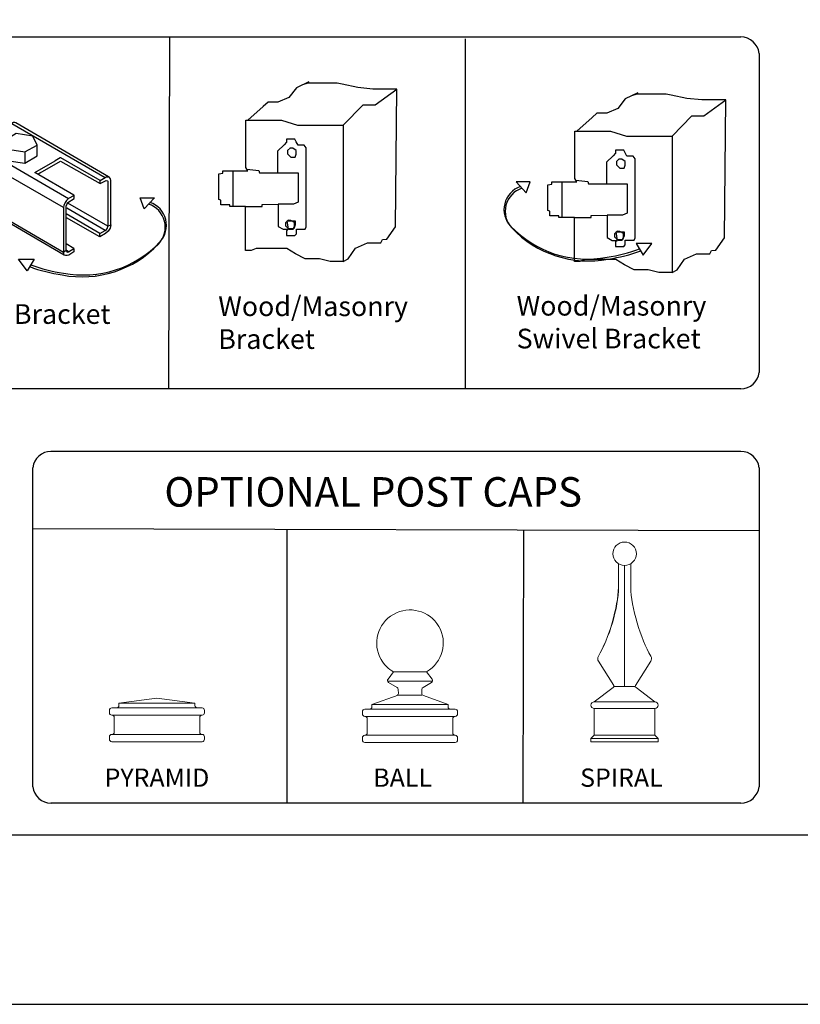
# Model space of a CAD drawing. Units: inches. Extents: x 28 to 582, y 454 to 819.
# Drawn here: x 267 to 346, y 454 to 554 of the extents above; entities that cross this region are included whole.
import ezdxf

# ---------------------------------------------------------------- set-up
doc = ezdxf.new("R2010")
doc.units = ezdxf.units.IN
doc.header["$MEASUREMENT"] = 0
for name, color, linetype in [('3D OBJECT 1', 250, 'Continuous'), ('FORMET OR TEMPLATE 1', 250, 'Continuous'), ('Layer 1', 250, 'Continuous'), ('TEXT', 250, 'Continuous')]:
    doc.layers.add(name, color=color, linetype=linetype)
doc.styles.get("Standard").update_dxf_attribs({"font": 'Verdana.ttf'})

# ---------------------------------------------------------------- blocks, each defined once
blk = doc.blocks.new('PYRAMID')
at = {"layer": 'Layer 1', "color": 250, "lineweight": 9}
for points in [[(731.37, -48.69), (731.51, -48.69), (731.63, -48.58), (731.63, -48.43)], [(731.37, -48.69), (731.51, -48.69), (731.63, -48.58), (731.63, -48.43)], [(735.79, -47.64), (735.79, -47.64), (731.63, -48.17), (731.63, -48.17)], [(735.79, -47.64), (735.79, -47.64), (731.63, -48.17), (731.63, -48.17)], [(731.63, -48.17), (731.63, -48.17), (739.95, -48.17), (739.95, -48.17)], [(731.63, -48.17), (731.63, -48.17), (731.63, -48.43), (731.63, -48.43)], [(731.63, -48.17), (731.63, -48.17), (739.95, -48.17), (739.95, -48.17)], [(731.63, -48.17), (731.63, -48.17), (731.63, -48.43), (731.63, -48.43)], [(735.79, -47.64), (735.79, -47.64), (739.95, -48.17), (739.95, -48.17)], [(735.79, -47.64), (735.79, -47.64), (739.95, -48.17), (739.95, -48.17)], [(739.95, -48.17), (739.95, -48.17), (739.95, -48.43), (739.95, -48.43)], [(739.95, -48.17), (739.95, -48.17), (739.95, -48.43), (739.95, -48.43)], [(739.95, -48.43), (739.95, -48.58), (740.06, -48.69), (740.21, -48.69)], [(739.95, -48.43), (739.95, -48.58), (740.06, -48.69), (740.21, -48.69)], [(730.85, -48.69), (730.7, -48.69), (730.59, -48.81), (730.59, -48.96)], [(730.85, -48.69), (730.7, -48.69), (730.59, -48.81), (730.59, -48.96)], [(730.59, -48.96), (730.59, -48.96), (730.59, -49.22), (730.59, -49.22)], [(730.59, -48.96), (730.59, -48.96), (730.59, -49.22), (730.59, -49.22)], [(730.59, -49.22), (730.59, -49.37), (730.7, -49.49), (730.85, -49.49)], [(730.59, -49.22), (730.59, -49.37), (730.7, -49.49), (730.85, -49.49)], [(730.85, -48.69), (730.85, -48.69), (731.37, -48.69), (731.37, -48.69)], [(730.85, -48.69), (730.85, -48.69), (731.37, -48.69), (731.37, -48.69)], [(730.85, -49.49), (730.85, -49.49), (730.85, -49.49), (730.85, -49.49)], [(730.85, -49.49), (730.85, -49.49), (740.73, -49.49), (740.73, -49.49)], [(731.11, -49.75), (731.11, -49.6), (730.99, -49.49), (730.85, -49.49)], [(730.85, -49.49), (730.85, -49.49), (730.85, -49.49), (730.85, -49.49)], [(730.85, -49.49), (730.85, -49.49), (740.73, -49.49), (740.73, -49.49)], [(731.11, -49.75), (731.11, -49.6), (730.99, -49.49), (730.85, -49.49)], [(731.37, -48.69), (731.37, -48.69), (740.21, -48.69), (740.21, -48.69)], [(731.37, -48.69), (731.37, -48.69), (740.21, -48.69), (740.21, -48.69)], [(740.21, -48.69), (740.21, -48.69), (740.73, -48.69), (740.73, -48.69)], [(740.21, -48.69), (740.21, -48.69), (740.73, -48.69), (740.73, -48.69)], [(740.73, -49.49), (740.59, -49.49), (740.47, -49.6), (740.47, -49.75)], [(740.73, -49.49), (740.59, -49.49), (740.47, -49.6), (740.47, -49.75)], [(740.99, -48.96), (740.99, -48.81), (740.87, -48.69), (740.73, -48.69)], [(740.99, -48.96), (740.99, -48.81), (740.87, -48.69), (740.73, -48.69)], [(740.73, -49.49), (740.87, -49.49), (740.99, -49.37), (740.99, -49.22)], [(740.73, -49.49), (740.87, -49.49), (740.99, -49.37), (740.99, -49.22)], [(740.73, -49.49), (740.73, -49.49), (740.73, -49.49), (740.73, -49.49)], [(740.73, -49.49), (740.73, -49.49), (740.73, -49.49), (740.73, -49.49)], [(740.99, -48.96), (740.99, -48.96), (740.99, -49.22), (740.99, -49.22)], [(740.99, -48.96), (740.99, -48.96), (740.99, -49.22), (740.99, -49.22)], [(731.11, -49.75), (731.11, -49.75), (731.11, -51.34), (731.11, -51.34)], [(731.11, -49.75), (731.11, -49.75), (731.11, -51.34), (731.11, -51.34)], [(740.47, -49.75), (740.47, -49.75), (740.47, -51.34), (740.47, -51.34)], [(740.47, -49.75), (740.47, -49.75), (740.47, -51.34), (740.47, -51.34)], [(730.85, -51.6), (730.7, -51.6), (730.59, -51.72), (730.59, -51.86)], [(730.85, -51.6), (730.7, -51.6), (730.59, -51.72), (730.59, -51.86)], [(730.85, -51.6), (730.99, -51.6), (731.11, -51.48), (731.11, -51.34)], [(730.85, -51.6), (730.99, -51.6), (731.11, -51.48), (731.11, -51.34)], [(730.85, -51.6), (730.85, -51.6), (730.85, -51.6), (730.85, -51.6)], [(730.85, -51.6), (730.85, -51.6), (740.73, -51.6), (740.73, -51.6)], [(730.85, -51.6), (730.85, -51.6), (730.85, -51.6), (730.85, -51.6)], [(730.85, -51.6), (730.85, -51.6), (740.73, -51.6), (740.73, -51.6)], [(740.47, -51.34), (740.47, -51.48), (740.59, -51.6), (740.73, -51.6)], [(740.47, -51.34), (740.47, -51.48), (740.59, -51.6), (740.73, -51.6)], [(740.73, -51.6), (740.73, -51.6), (740.73, -51.6), (740.73, -51.6)], [(740.99, -51.86), (740.99, -51.72), (740.87, -51.6), (740.73, -51.6)], [(740.73, -51.6), (740.73, -51.6), (740.73, -51.6), (740.73, -51.6)], [(740.99, -51.86), (740.99, -51.72), (740.87, -51.6), (740.73, -51.6)], [(730.59, -51.86), (730.59, -51.86), (730.59, -52.13), (730.59, -52.13)], [(730.59, -51.86), (730.59, -51.86), (730.59, -52.13), (730.59, -52.13)], [(730.59, -52.13), (730.59, -52.27), (730.7, -52.39), (730.85, -52.39)], [(730.59, -52.13), (730.59, -52.27), (730.7, -52.39), (730.85, -52.39)], [(730.85, -52.39), (730.85, -52.39), (740.73, -52.39), (740.73, -52.39)], [(730.85, -52.39), (730.85, -52.39), (740.73, -52.39), (740.73, -52.39)], [(740.73, -52.39), (740.87, -52.39), (740.99, -52.27), (740.99, -52.13)], [(740.73, -52.39), (740.87, -52.39), (740.99, -52.27), (740.99, -52.13)], [(740.99, -51.86), (740.99, -51.86), (740.99, -52.13), (740.99, -52.13)], [(740.99, -51.86), (740.99, -51.86), (740.99, -52.13), (740.99, -52.13)]]:
    blk.add_open_spline(points, degree=3, dxfattribs=at)
at = {"layer": '3D OBJECT 1', "insert": (730.06, -51.99), "char_height": 2, "attachment_point": 1}
blk.add_mtext_dynamic_manual_height_columns('\\A1;\\pxqc;\\P\\pq*;PYRAMID', width=40.3541, gutter_width=1, heights=[0], dxfattribs=at)
blk = doc.blocks.new('BALL')
at = {"layer": 'Layer 1', "color": 250, "lineweight": 9}
for points, knots in [([(763.59, -44.73), (765.33, -43.73), (765.92, -41.52), (764.92, -39.78), (763.91, -38.05), (761.69, -37.46), (759.95, -38.46), (758.2, -39.46), (757.61, -41.67), (758.61, -43.41), (758.85, -43.88), (759.47, -44.5), (759.95, -44.73)], [0, 0, 0, 0, 0.25, 0.25, 0.25, 0.5, 0.5, 0.5, 0.75, 0.75, 0.75, 1, 1, 1, 1]), ([(763.59, -44.73), (765.33, -43.73), (765.92, -41.52), (764.92, -39.78), (763.91, -38.05), (761.69, -37.46), (759.95, -38.46), (758.2, -39.46), (757.61, -41.67), (758.61, -43.41), (758.85, -43.88), (759.47, -44.5), (759.95, -44.73)], [0, 0, 0, 0, 0.25, 0.25, 0.25, 0.5, 0.5, 0.5, 0.75, 0.75, 0.75, 1, 1, 1, 1]), ([(759.36, -45.54), (759.27, -45.65), (759.29, -45.81), (759.41, -45.9), (759.42, -45.91), (759.43, -45.91), (759.43, -45.92)], [0, 0, 0, 0, 0.5, 0.5, 0.5, 1, 1, 1, 1]), ([(759.36, -45.54), (759.27, -45.65), (759.29, -45.81), (759.41, -45.9), (759.42, -45.91), (759.43, -45.91), (759.43, -45.92)], [0, 0, 0, 0, 0.5, 0.5, 0.5, 1, 1, 1, 1]), ([(764.12, -45.92), (764.24, -45.85), (764.29, -45.69), (764.21, -45.56), (764.21, -45.56), (764.2, -45.54), (764.2, -45.54)], [0, 0, 0, 0, 0.5, 0.5, 0.5, 1, 1, 1, 1]), ([(764.12, -45.92), (764.24, -45.85), (764.29, -45.69), (764.21, -45.56), (764.21, -45.56), (764.2, -45.54), (764.2, -45.54)], [0, 0, 0, 0, 0.5, 0.5, 0.5, 1, 1, 1, 1])]:
    blk.add_open_spline(points, degree=3, knots=knots, dxfattribs=at)
for points in [[(759.97, -44.73), (759.97, -44.73), (759.36, -45.54), (759.36, -45.54)], [(759.97, -44.73), (759.97, -44.73), (759.36, -45.54), (759.36, -45.54)], [(759.95, -44.73), (759.95, -44.73), (763.59, -44.73), (763.59, -44.73)], [(759.95, -44.73), (759.95, -44.73), (763.59, -44.73), (763.59, -44.73)], [(763.59, -44.73), (763.59, -44.73), (764.2, -45.54), (764.2, -45.54)], [(763.59, -44.73), (763.59, -44.73), (764.2, -45.54), (764.2, -45.54)], [(759.32, -45.77), (759.32, -45.77), (764.24, -45.77), (764.24, -45.77)], [(759.32, -45.77), (759.32, -45.77), (764.24, -45.77), (764.24, -45.77)], [(759.43, -45.92), (759.43, -45.92), (760.36, -46.46), (760.36, -46.46)], [(759.43, -45.92), (759.43, -45.92), (760.36, -46.46), (760.36, -46.46)], [(764.12, -45.92), (764.12, -45.92), (763.2, -46.46), (763.2, -46.46)], [(764.12, -45.92), (764.12, -45.92), (763.2, -46.46), (763.2, -46.46)], [(757.6, -48.33), (757.6, -48.33), (760.47, -47.29), (760.47, -47.29)], [(757.6, -48.33), (757.6, -48.33), (760.47, -47.29), (760.47, -47.29)], [(760.32, -47.35), (760.41, -47.32), (760.49, -47.21), (760.49, -47.11)], [(760.32, -47.35), (760.41, -47.32), (760.49, -47.21), (760.49, -47.11)], [(760.48, -46.68), (760.49, -46.59), (760.43, -46.49), (760.36, -46.46)], [(760.48, -46.68), (760.49, -46.59), (760.43, -46.49), (760.36, -46.46)], [(760.47, -47.29), (760.47, -47.29), (763.07, -47.29), (763.07, -47.29)], [(760.47, -47.29), (760.47, -47.29), (763.07, -47.29), (763.07, -47.29)], [(760.49, -47.11), (760.49, -47.11), (760.48, -46.68), (760.48, -46.68)], [(760.49, -47.11), (760.49, -47.11), (760.48, -46.68), (760.48, -46.68)], [(763.2, -46.46), (763.12, -46.49), (763.06, -46.59), (763.07, -46.68)], [(763.2, -46.46), (763.12, -46.49), (763.06, -46.59), (763.07, -46.68)], [(763.07, -47.11), (763.06, -47.21), (763.14, -47.32), (763.24, -47.35)], [(763.07, -47.11), (763.06, -47.21), (763.14, -47.32), (763.24, -47.35)], [(763.07, -47.11), (763.07, -47.11), (763.07, -46.68), (763.07, -46.68)], [(763.07, -47.11), (763.07, -47.11), (763.07, -46.68), (763.07, -46.68)], [(765.93, -48.33), (765.93, -48.33), (763.24, -47.35), (763.24, -47.35)], [(765.93, -48.33), (765.93, -48.33), (763.24, -47.35), (763.24, -47.35)], [(757.6, -48.33), (757.6, -48.33), (765.93, -48.33), (765.93, -48.33)], [(757.6, -48.33), (757.6, -48.33), (757.6, -48.58), (757.6, -48.58)], [(757.6, -48.33), (757.6, -48.33), (765.93, -48.33), (765.93, -48.33)], [(757.6, -48.33), (757.6, -48.33), (757.6, -48.58), (757.6, -48.58)], [(765.93, -48.33), (765.93, -48.33), (765.93, -48.58), (765.93, -48.58)], [(765.93, -48.33), (765.93, -48.33), (765.93, -48.58), (765.93, -48.58)], [(756.83, -48.84), (756.68, -48.84), (756.56, -48.96), (756.56, -49.1)], [(756.83, -48.84), (756.68, -48.84), (756.56, -48.96), (756.56, -49.1)], [(756.56, -49.1), (756.56, -49.1), (756.56, -49.36), (756.56, -49.36)], [(756.56, -49.1), (756.56, -49.1), (756.56, -49.36), (756.56, -49.36)], [(756.56, -49.36), (756.56, -49.5), (756.68, -49.62), (756.83, -49.62)], [(756.56, -49.36), (756.56, -49.5), (756.68, -49.62), (756.83, -49.62)], [(756.83, -48.84), (756.83, -48.84), (757.35, -48.84), (757.35, -48.84)], [(756.83, -48.84), (756.83, -48.84), (757.35, -48.84), (757.35, -48.84)], [(757.35, -48.84), (757.49, -48.84), (757.6, -48.73), (757.6, -48.58)], [(757.35, -48.84), (757.49, -48.84), (757.6, -48.73), (757.6, -48.58)], [(757.35, -48.84), (757.35, -48.84), (766.19, -48.84), (766.19, -48.84)], [(757.35, -48.84), (757.35, -48.84), (766.19, -48.84), (766.19, -48.84)], [(765.93, -48.58), (765.93, -48.73), (766.04, -48.84), (766.19, -48.84)], [(765.93, -48.58), (765.93, -48.73), (766.04, -48.84), (766.19, -48.84)], [(766.19, -48.84), (766.19, -48.84), (766.71, -48.84), (766.71, -48.84)], [(766.19, -48.84), (766.19, -48.84), (766.71, -48.84), (766.71, -48.84)], [(766.97, -49.1), (766.97, -48.96), (766.85, -48.84), (766.71, -48.84)], [(766.97, -49.1), (766.97, -48.96), (766.85, -48.84), (766.71, -48.84)], [(766.71, -49.62), (766.85, -49.62), (766.97, -49.5), (766.97, -49.36)], [(766.71, -49.62), (766.85, -49.62), (766.97, -49.5), (766.97, -49.36)], [(766.97, -49.1), (766.97, -49.1), (766.97, -49.36), (766.97, -49.36)], [(766.97, -49.1), (766.97, -49.1), (766.97, -49.36), (766.97, -49.36)], [(756.83, -49.62), (756.83, -49.62), (756.83, -49.62), (756.83, -49.62)], [(756.83, -49.62), (756.83, -49.62), (766.71, -49.62), (766.71, -49.62)], [(757.09, -49.88), (757.09, -49.74), (756.97, -49.62), (756.83, -49.62)], [(756.83, -49.62), (756.83, -49.62), (756.83, -49.62), (756.83, -49.62)], [(756.83, -49.62), (756.83, -49.62), (766.71, -49.62), (766.71, -49.62)], [(757.09, -49.88), (757.09, -49.74), (756.97, -49.62), (756.83, -49.62)], [(757.09, -49.88), (757.09, -49.88), (757.09, -51.43), (757.09, -51.43)], [(757.09, -49.88), (757.09, -49.88), (757.09, -51.43), (757.09, -51.43)], [(766.71, -49.62), (766.56, -49.62), (766.45, -49.74), (766.45, -49.88)], [(766.71, -49.62), (766.56, -49.62), (766.45, -49.74), (766.45, -49.88)], [(766.45, -49.88), (766.45, -49.88), (766.45, -51.43), (766.45, -51.43)], [(766.45, -49.88), (766.45, -49.88), (766.45, -51.43), (766.45, -51.43)], [(766.71, -49.62), (766.71, -49.62), (766.71, -49.62), (766.71, -49.62)], [(766.71, -49.62), (766.71, -49.62), (766.71, -49.62), (766.71, -49.62)], [(756.83, -51.69), (756.68, -51.69), (756.56, -51.81), (756.56, -51.95)], [(756.83, -51.69), (756.68, -51.69), (756.56, -51.81), (756.56, -51.95)], [(756.83, -51.69), (756.97, -51.69), (757.09, -51.58), (757.09, -51.43)], [(756.83, -51.69), (756.97, -51.69), (757.09, -51.58), (757.09, -51.43)], [(756.83, -51.69), (756.83, -51.69), (756.83, -51.69), (756.83, -51.69)], [(756.83, -51.69), (756.83, -51.69), (766.71, -51.69), (766.71, -51.69)], [(756.83, -51.69), (756.83, -51.69), (756.83, -51.69), (756.83, -51.69)], [(756.83, -51.69), (756.83, -51.69), (766.71, -51.69), (766.71, -51.69)], [(766.45, -51.43), (766.45, -51.58), (766.56, -51.69), (766.71, -51.69)], [(766.45, -51.43), (766.45, -51.58), (766.56, -51.69), (766.71, -51.69)], [(766.71, -51.69), (766.71, -51.69), (766.71, -51.69), (766.71, -51.69)], [(766.97, -51.95), (766.97, -51.81), (766.85, -51.69), (766.71, -51.69)], [(766.71, -51.69), (766.71, -51.69), (766.71, -51.69), (766.71, -51.69)], [(766.97, -51.95), (766.97, -51.81), (766.85, -51.69), (766.71, -51.69)], [(756.56, -51.95), (756.56, -51.95), (756.56, -52.21), (756.56, -52.21)], [(756.56, -51.95), (756.56, -51.95), (756.56, -52.21), (756.56, -52.21)], [(756.56, -52.21), (756.56, -52.35), (756.68, -52.47), (756.83, -52.47)], [(756.56, -52.21), (756.56, -52.35), (756.68, -52.47), (756.83, -52.47)], [(756.83, -52.47), (756.83, -52.47), (766.71, -52.47), (766.71, -52.47)], [(756.83, -52.47), (756.83, -52.47), (766.71, -52.47), (766.71, -52.47)], [(766.71, -52.47), (766.85, -52.47), (766.97, -52.35), (766.97, -52.21)], [(766.71, -52.47), (766.85, -52.47), (766.97, -52.35), (766.97, -52.21)], [(766.97, -51.95), (766.97, -51.95), (766.97, -52.21), (766.97, -52.21)], [(766.97, -51.95), (766.97, -51.95), (766.97, -52.21), (766.97, -52.21)]]:
    blk.add_open_spline(points, degree=3, dxfattribs=at)
at = {"layer": '3D OBJECT 1', "insert": (757.75, -51.99), "char_height": 2, "attachment_point": 1}
blk.add_mtext_dynamic_manual_height_columns('\\A1;\\pxqc;\\P\\pq*;BALL', width=40.3541, gutter_width=1, heights=[0], dxfattribs=at)
blk = doc.blocks.new('SPIRAL')
at = {"layer": 'Layer 1', "color": 250, "lineweight": 9}
for points, knots in [([(783.91, -31.83), (783.91, -31.12), (783.33, -30.55), (782.62, -30.55), (781.91, -30.55), (781.34, -31.12), (781.34, -31.83), (781.34, -32.53), (781.91, -33.1), (782.62, -33.1), (783.33, -33.1), (783.91, -32.53), (783.91, -31.83)], [0, 0, 0, 0, 0.25, 0.25, 0.25, 0.5, 0.5, 0.5, 0.75, 0.75, 0.75, 1, 1, 1, 1]), ([(783.91, -31.83), (783.91, -31.12), (783.33, -30.55), (782.62, -30.55), (781.91, -30.55), (781.34, -31.12), (781.34, -31.83), (781.34, -32.53), (781.91, -33.1), (782.62, -33.1), (783.33, -33.1), (783.91, -32.53), (783.91, -31.83)], [0, 0, 0, 0, 0.25, 0.25, 0.25, 0.5, 0.5, 0.5, 0.75, 0.75, 0.75, 1, 1, 1, 1]), ([(779.31, -48.02), (779.11, -48.02), (778.94, -48.19), (778.94, -48.39), (778.94, -48.59), (779.11, -48.75), (779.31, -48.75)], [0, 0, 0, 0, 0.5, 0.5, 0.5, 1, 1, 1, 1]), ([(779.31, -48.02), (779.11, -48.02), (778.94, -48.19), (778.94, -48.39), (778.94, -48.59), (779.11, -48.75), (779.31, -48.75)], [0, 0, 0, 0, 0.5, 0.5, 0.5, 1, 1, 1, 1]), ([(785.93, -48.75), (786.14, -48.75), (786.3, -48.59), (786.3, -48.39), (786.3, -48.19), (786.14, -48.02), (785.93, -48.02)], [0, 0, 0, 0, 0.5, 0.5, 0.5, 1, 1, 1, 1]), ([(785.93, -48.75), (786.14, -48.75), (786.3, -48.59), (786.3, -48.39), (786.3, -48.19), (786.14, -48.02), (785.93, -48.02)], [0, 0, 0, 0, 0.5, 0.5, 0.5, 1, 1, 1, 1])]:
    blk.add_open_spline(points, degree=3, knots=knots, dxfattribs=at)
for points in [[(781.95, -35.49), (781.95, -35.49), (781.94, -32.91), (781.94, -32.91)], [(781.95, -35.49), (781.95, -35.49), (781.94, -32.91), (781.94, -32.91)], [(782.62, -46.37), (782.62, -46.37), (782.62, -33.1), (782.62, -33.1)], [(782.62, -46.37), (782.62, -46.37), (782.62, -33.1), (782.62, -33.1)], [(783.3, -35.49), (783.3, -35.49), (783.31, -32.91), (783.31, -32.91)], [(783.3, -35.49), (783.3, -35.49), (783.31, -32.91), (783.31, -32.91)], [(779.75, -43.03), (780.88, -41.19), (781.91, -37.64), (781.95, -35.49)], [(779.75, -43.03), (780.88, -41.19), (781.99, -37.64), (781.95, -35.49)], [(783.3, -35.49), (783.34, -37.64), (784.37, -41.19), (785.5, -43.03)], [(783.3, -35.49), (783.34, -37.64), (784.37, -41.19), (785.5, -43.03)], [(779.75, -43.03), (779.65, -43.19), (779.66, -43.44), (779.77, -43.59)], [(779.75, -43.03), (779.65, -43.19), (779.66, -43.44), (779.77, -43.59)], [(785.48, -43.59), (785.59, -43.44), (785.6, -43.19), (785.5, -43.03)], [(785.48, -43.59), (785.59, -43.44), (785.6, -43.19), (785.5, -43.03)], [(779.76, -43.57), (779.76, -43.57), (781.43, -46.24), (781.43, -46.24)], [(779.76, -43.57), (779.76, -43.57), (781.43, -46.24), (781.43, -46.24)], [(785.49, -43.57), (785.49, -43.57), (783.82, -46.24), (783.82, -46.24)], [(785.49, -43.57), (785.49, -43.57), (783.82, -46.24), (783.82, -46.24)], [(781.37, -46.48), (781.45, -46.43), (781.48, -46.32), (781.43, -46.24)], [(781.37, -46.48), (781.45, -46.43), (781.48, -46.32), (781.43, -46.24)], [(783.82, -46.24), (783.77, -46.32), (783.79, -46.43), (783.88, -46.48)], [(783.82, -46.24), (783.77, -46.32), (783.79, -46.43), (783.88, -46.48)], [(781.37, -46.48), (781.37, -46.48), (779.31, -48.02), (779.31, -48.02)], [(781.37, -46.48), (781.37, -46.48), (779.31, -48.02), (779.31, -48.02)], [(781.45, -46.37), (781.45, -46.37), (783.8, -46.37), (783.8, -46.37)], [(781.45, -46.37), (781.45, -46.37), (783.8, -46.37), (783.8, -46.37)], [(783.88, -46.48), (783.88, -46.48), (785.93, -48.02), (785.93, -48.02)], [(783.88, -46.48), (783.88, -46.48), (785.93, -48.02), (785.93, -48.02)], [(779.31, -48.02), (779.31, -48.02), (785.93, -48.02), (785.93, -48.02)], [(779.31, -48.02), (779.31, -48.02), (785.93, -48.02), (785.93, -48.02)], [(779.31, -48.75), (779.31, -48.75), (785.93, -48.75), (785.93, -48.75)], [(779.31, -51.66), (779.31, -51.66), (779.31, -48.75), (779.31, -48.75)], [(779.31, -48.75), (779.31, -48.75), (785.93, -48.75), (785.93, -48.75)], [(779.31, -51.66), (779.31, -51.66), (779.31, -48.75), (779.31, -48.75)], [(785.93, -51.66), (785.93, -51.66), (785.93, -48.75), (785.93, -48.75)], [(785.93, -51.66), (785.93, -51.66), (785.93, -48.75), (785.93, -48.75)], [(779.31, -51.66), (779.31, -51.66), (778.94, -52.03), (778.94, -52.03)], [(779.31, -51.66), (779.31, -51.66), (778.94, -52.03), (778.94, -52.03)], [(779.31, -51.66), (779.31, -51.66), (785.93, -51.66), (785.93, -51.66)], [(779.31, -51.66), (779.31, -51.66), (785.93, -51.66), (785.93, -51.66)], [(785.93, -51.66), (785.93, -51.66), (786.3, -52.03), (786.3, -52.03)], [(785.93, -51.66), (785.93, -51.66), (786.3, -52.03), (786.3, -52.03)], [(778.94, -52.03), (778.94, -52.03), (786.3, -52.03), (786.3, -52.03)], [(778.94, -52.39), (778.94, -52.39), (778.94, -52.03), (778.94, -52.03)], [(778.94, -52.03), (778.94, -52.03), (786.3, -52.03), (786.3, -52.03)], [(778.94, -52.39), (778.94, -52.39), (778.94, -52.03), (778.94, -52.03)], [(778.94, -52.39), (778.94, -52.39), (786.3, -52.39), (786.3, -52.39)], [(778.94, -52.39), (778.94, -52.39), (786.3, -52.39), (786.3, -52.39)], [(786.3, -52.39), (786.3, -52.39), (786.3, -52.03), (786.3, -52.03)], [(786.3, -52.39), (786.3, -52.39), (786.3, -52.03), (786.3, -52.03)]]:
    blk.add_open_spline(points, degree=3, dxfattribs=at)
at = {"layer": '3D OBJECT 1', "insert": (777.76, -51.99), "char_height": 2, "attachment_point": 1}
blk.add_mtext_dynamic_manual_height_columns('\\A1;\\pxqc;\\P\\pq*;SPIRAL', width=40.3541, gutter_width=1, heights=[0], dxfattribs=at)
blk = doc.blocks.new('block 1')
for p, q in [((342.16, 118.36), (340.89, 117.73)), ((342.05, 118.21), (341.53, 118.05)), ((345.04, 118.21), (342.05, 118.21)), ((345.55, 118.11), (345.04, 118.21)), ((347.15, 117.79), (345.55, 118.11)), ((340.89, 117.73), (340.13, 116.76)), ((348.66, 117.63), (347.15, 117.79)), ((351.11, 117.63), (348.66, 117.63)), ((348.89, 116), (351.11, 117.63)), ((350.96, 103.61), (351.11, 117.63)), ((338.01, 116.3), (337.53, 115.86)), ((339.02, 116.3), (338.01, 116.3)), ((340.13, 116.76), (339.02, 116.3)), ((337.53, 115.86), (335.95, 114.46)), ((345.66, 113.94), (347.67, 116)), ((347.67, 116), (348.89, 116)), ((335.76, 109.66), (335.76, 114.47)), ((335.76, 114.47), (335.96, 114.47)), ((335.95, 114.46), (339.37, 114.46)), ((335.96, 114.47), (336.25, 114.73)), ((339.37, 114.46), (341, 113.94)), ((341, 113.94), (345.66, 113.94)), ((345.66, 113.94), (345.66, 100.08)), ((339.88, 112.22), (339.66, 111.96)), ((340.75, 112.52), (339.88, 112.52)), ((339.88, 112.52), (339.88, 112.22)), ((340.88, 112.27), (340.75, 112.52)), ((341.06, 111.92), (340.88, 112.27)), ((339.66, 111.96), (338.98, 111.31)), ((338.98, 111.31), (338.98, 109.11)), ((340.28, 111.65), (339.98, 111.37)), ((339.98, 111.37), (339.98, 111.05)), ((340.53, 111.6), (340.23, 111.6)), ((340.87, 111.38), (340.53, 111.6)), ((340.87, 111.01), (340.87, 111.38)), ((341.7, 111.92), (341.06, 111.92)), ((341.89, 111.66), (341.7, 111.92)), ((341.89, 103.6), (341.89, 111.66)), ((339.98, 111.05), (340.34, 110.71)), ((340.34, 110.71), (340.76, 110.71)), ((340.76, 110.71), (340.87, 111.01)), ((331.23, 109.3), (329.79, 109.3)), ((329.79, 109.3), (330.81, 108.19)), ((330.81, 108.19), (331.23, 109.3)), ((333.42, 109.07), (333.42, 109.3)), ((333.42, 109.3), (335.95, 109.3)), ((334.44, 109.3), (334.44, 105.67)), ((335.95, 109.3), (335.76, 109.66)), ((335.85, 109.48), (337.07, 109.33)), ((337.07, 109.33), (337.14, 109.11)), ((337.14, 109.11), (339.02, 109.11)), ((339.02, 109.11), (341.08, 109.11)), ((341.08, 109.11), (341.08, 106.12)), ((333, 108.99), (333.42, 109.07)), ((333, 106.4), (333, 108.99)), ((333.21, 106.34), (333, 106.4)), ((333.21, 105.84), (333.21, 106.34)), ((341.08, 106.12), (340.6, 105.91)), ((334.12, 105.84), (333.21, 105.84)), ((334.12, 105.67), (334.12, 105.84)), ((335.72, 105.67), (334.12, 105.67)), ((335.72, 101.2), (335.72, 105.67)), ((335.72, 105.67), (337.42, 105.67)), ((337.42, 105.87), (339.04, 105.91)), ((337.42, 105.67), (337.42, 105.87)), ((340.6, 105.91), (339.04, 105.91)), ((339.04, 105.91), (339.04, 103.66)), ((340.1, 104.31), (339.79, 104.03)), ((340.08, 103.36), (339.97, 104.21)), ((339.97, 104.21), (340.76, 104.21)), ((340.34, 104.27), (340.05, 104.27)), ((340.69, 104.05), (340.34, 104.27)), ((340.76, 104.21), (340.76, 103.81)), ((339.04, 103.66), (339.54, 103.36)), ((339.54, 103.36), (340.08, 103.36)), ((339.79, 104.03), (339.79, 103.72)), ((339.79, 103.72), (340.15, 103.38)), ((340.02, 103.41), (339.89, 103.22)), ((339.89, 103.22), (339.89, 102.74)), ((340.62, 103.41), (340.02, 103.41)), ((340.15, 103.38), (340.58, 103.38)), ((340.58, 103.38), (340.69, 103.67)), ((340.76, 103.81), (340.62, 103.41)), ((340.69, 103.67), (340.69, 104.05)), ((340.89, 102.9), (340.89, 103.38)), ((340.89, 103.38), (341.78, 103.38)), ((341.78, 103.38), (341.89, 103.6)), ((350.1, 102.37), (350.96, 103.61)), ((339.89, 102.74), (340.73, 102.74)), ((340.73, 102.74), (340.89, 102.9)), ((343.59, 103.04), (342, 103.04)), ((342, 103.04), (342.72, 101.86)), ((342.72, 101.86), (343.59, 103.04)), ((349.49, 101.99), (349.65, 102.32)), ((349.65, 102.32), (350.1, 102.37)), ((336.27, 101.2), (335.72, 101.2)), ((336.8, 101.4), (336.27, 101.2)), ((337.6, 101.4), (336.8, 101.4)), ((338.87, 101.4), (337.6, 101.4)), ((339.93, 101.4), (338.87, 101.4)), ((340.81, 100.86), (339.93, 101.4)), ((346.16, 100.37), (346.9, 101.45)), ((346.9, 101.45), (348.13, 101.99)), ((348.13, 101.99), (349.49, 101.99)), ((341.79, 100.35), (340.81, 100.86)), ((343.23, 100.35), (341.79, 100.35)), ((344.31, 100.08), (343.23, 100.35)), ((345.66, 100.08), (346.16, 100.37)), ((345.66, 100.08), (344.31, 100.08))]:
    blk.add_line(p, q)
for centre, radius, start, end in [((331.01, 106.49), 2.46, 108.5591, 223.3689), ((331.15, 106.31), 2.47, 108.1518, 223.1237), ((337.02, 112.18), 10.73, 223.4374, 280.8512), ((337.13, 112), 10.73, 223.4374, 280.8512), ((336.86, 117.22), 15.72, 277.9731, 290.425), ((336.97, 117.03), 15.72, 277.9731, 290.425), ((336.86, 117.22), 15.72, 265.5212, 265.6987), ((336.97, 117.03), 15.72, 265.5212, 265.6987)]:
    blk.add_arc(centre, radius, start, end)
blk = doc.blocks.new('block 2')
for p, q in [((308.72, 119.48), (307.44, 118.85)), ((308.6, 119.33), (308.08, 119.17)), ((311.59, 119.33), (308.6, 119.33)), ((312.1, 119.23), (311.59, 119.33)), ((313.7, 118.91), (312.1, 119.23)), ((307.44, 118.85), (306.68, 117.88)), ((315.21, 118.74), (313.7, 118.91)), ((317.67, 118.74), (315.21, 118.74)), ((315.44, 117.12), (317.67, 118.74)), ((317.51, 104.73), (317.67, 118.74)), ((304.57, 117.42), (304.08, 116.98)), ((305.57, 117.42), (304.57, 117.42)), ((306.68, 117.88), (305.57, 117.42)), ((312.21, 115.06), (314.22, 117.12)), ((314.22, 117.12), (315.44, 117.12)), ((304.08, 116.98), (302.5, 115.58)), ((302.31, 110.78), (302.31, 115.59)), ((302.31, 115.59), (302.52, 115.59)), ((302.5, 115.58), (305.92, 115.58)), ((302.52, 115.59), (302.8, 115.84)), ((305.92, 115.58), (307.55, 115.06)), ((307.55, 115.06), (312.21, 115.06)), ((312.21, 115.06), (312.21, 101.2)), ((306.43, 113.34), (306.21, 113.08)), ((307.3, 113.64), (306.43, 113.64)), ((306.43, 113.64), (306.43, 113.34)), ((307.43, 113.39), (307.3, 113.64)), ((307.61, 113.04), (307.43, 113.39)), ((306.21, 113.08), (305.54, 112.43)), ((305.54, 112.43), (305.54, 110.22)), ((306.83, 112.76), (306.53, 112.49)), ((306.53, 112.49), (306.53, 112.17)), ((306.53, 112.17), (306.89, 111.83)), ((307.08, 112.72), (306.79, 112.72)), ((307.42, 112.5), (307.08, 112.72)), ((307.32, 111.83), (307.42, 112.13)), ((307.42, 112.13), (307.42, 112.5)), ((308.25, 113.04), (307.61, 113.04)), ((308.44, 112.78), (308.25, 113.04)), ((308.44, 104.72), (308.44, 112.78)), ((306.89, 111.83), (307.32, 111.83)), ((299.55, 110.11), (299.97, 110.19)), ((299.55, 107.51), (299.55, 110.11)), ((299.97, 110.19), (299.97, 110.42)), ((299.97, 110.42), (302.5, 110.42)), ((300.99, 110.42), (300.99, 106.79)), ((302.5, 110.42), (302.31, 110.78)), ((302.41, 110.6), (303.62, 110.45)), ((303.62, 110.45), (303.69, 110.22)), ((303.69, 110.22), (305.57, 110.22)), ((305.57, 110.22), (307.63, 110.22)), ((307.63, 110.22), (307.63, 107.24)), ((299.76, 107.46), (299.55, 107.51)), ((299.76, 106.96), (299.76, 107.46)), ((307.63, 107.24), (307.15, 107.03)), ((300.68, 106.96), (299.76, 106.96)), ((300.68, 106.79), (300.68, 106.96)), ((302.27, 106.79), (300.68, 106.79)), ((302.27, 102.32), (302.27, 106.79)), ((302.27, 106.79), (303.97, 106.79)), ((303.97, 106.99), (305.59, 107.03)), ((303.97, 106.79), (303.97, 106.99)), ((307.15, 107.03), (305.59, 107.03)), ((305.59, 107.03), (305.59, 104.78)), ((306.65, 105.43), (306.35, 105.15)), ((306.35, 105.15), (306.35, 104.84)), ((306.63, 104.48), (306.52, 105.33)), ((306.52, 105.33), (307.31, 105.33)), ((306.89, 105.39), (306.6, 105.39)), ((307.24, 105.17), (306.89, 105.39)), ((307.24, 104.79), (307.24, 105.17)), ((307.31, 105.33), (307.31, 104.93)), ((305.59, 104.78), (306.1, 104.48)), ((306.1, 104.48), (306.63, 104.48)), ((306.35, 104.84), (306.71, 104.5)), ((306.57, 104.53), (306.44, 104.34)), ((306.44, 104.34), (306.44, 103.86)), ((307.17, 104.53), (306.57, 104.53)), ((306.71, 104.5), (307.13, 104.5)), ((307.13, 104.5), (307.24, 104.79)), ((307.31, 104.93), (307.17, 104.53)), ((307.45, 104.02), (307.45, 104.5)), ((307.45, 104.5), (308.34, 104.5)), ((308.34, 104.5), (308.44, 104.72)), ((316.65, 103.49), (317.51, 104.73)), ((306.44, 103.86), (307.28, 103.86)), ((307.28, 103.86), (307.45, 104.02)), ((313.45, 102.57), (314.68, 103.11)), ((314.68, 103.11), (316.04, 103.11)), ((316.04, 103.11), (316.2, 103.44)), ((316.2, 103.44), (316.65, 103.49)), ((302.83, 102.32), (302.27, 102.32)), ((303.35, 102.52), (302.83, 102.32)), ((304.15, 102.52), (303.35, 102.52)), ((305.42, 102.52), (304.15, 102.52)), ((306.48, 102.52), (305.42, 102.52)), ((307.36, 101.98), (306.48, 102.52)), ((312.71, 101.49), (313.45, 102.57)), ((308.34, 101.47), (307.36, 101.98)), ((309.79, 101.47), (308.34, 101.47)), ((310.87, 101.2), (309.79, 101.47)), ((312.21, 101.2), (310.87, 101.2)), ((312.21, 101.2), (312.71, 101.49))]:
    blk.add_line(p, q)
blk = doc.blocks.new('sb')
for p, q in [((1357.32, 13.09), (1350.07, 8.95)), ((1357.74, 13.07), (1357.32, 13.09)), ((1357.98, 13.01), (1357.74, 13.07)), ((1350.42, 8.79), (1357.28, 12.78)), ((1357.28, 12.78), (1357.44, 12.83)), ((1357.3, 8.83), (1357.28, 12.78)), ((1357.44, 12.83), (1357.55, 12.86)), ((1357.55, 12.86), (1357.81, 12.79)), ((1357.81, 12.79), (1362.21, 10.24)), ((1357.81, 12.79), (1357.81, 8.82)), ((1362.51, 10.42), (1357.98, 13.01)), ((1363.21, 10.79), (1360.43, 9.19)), ((1363.05, 10.7), (1372.54, 5.21)), ((1363.36, 10.79), (1363.21, 10.79)), ((1363.44, 10.76), (1363.36, 10.79)), ((1372.88, 5.29), (1363.44, 10.76)), ((1360.43, 9.19), (1359.12, 8.43)), ((1363.49, 9.69), (1362.32, 8.92)), ((1365.17, 9.42), (1363.49, 9.69)), ((1365.62, 8.5), (1365.17, 9.42)), ((1350.02, 8.81), (1349.99, 8.69)), ((1350.01, 8.75), (1349.99, 4.74)), ((1349.99, 8.69), (1350.04, 8.58)), ((1350.07, 8.95), (1350.02, 8.81)), ((1350.04, 8.58), (1350.1, 8.49)), ((1350.1, 8.49), (1350.2, 8.42)), ((1350.2, 8.42), (1350.74, 8.09)), ((1350.38, 8.71), (1350.42, 8.79)), ((1350.41, 8.64), (1350.38, 8.71)), ((1353.67, 6.74), (1350.41, 8.64)), ((1350.74, 8.09), (1356.49, 4.8)), ((1357.3, 8.83), (1353.69, 6.73)), ((1357.44, 8.89), (1357.3, 8.83)), ((1357.66, 8.89), (1357.44, 8.89)), ((1357.81, 8.82), (1357.66, 8.89)), ((1357.81, 8.82), (1358.97, 8.18)), ((1358.97, 8.18), (1358.78, 7.83)), ((1359.12, 8.43), (1358.97, 8.18)), ((1359.36, 8.57), (1368.82, 3.08)), ((1362.32, 8.92), (1362.32, 7.86)), ((1362.32, 8.92), (1362.83, 8.07)), ((1362.83, 8.07), (1364.36, 7.82)), ((1362.83, 8.07), (1362.83, 6.89)), ((1364.36, 7.82), (1365.62, 8.5)), ((1365.62, 7.4), (1365.62, 8.5)), ((1368.29, 2.16), (1358.76, 7.64)), ((1358.78, 7.83), (1358.78, 5.19)), ((1362.32, 7.86), (1362.76, 6.9)), ((1364.36, 7.82), (1364.37, 6.66)), ((1364.37, 6.66), (1365.62, 7.4)), ((1367.97, 7.2), (1367.46, 6.91)), ((1368.04, 7.2), (1367.97, 7.2)), ((1372.02, 4.91), (1368.04, 7.2)), ((1356.83, 4.93), (1353.67, 6.74)), ((1362.76, 6.9), (1364.37, 6.66)), ((1365.4, 5.72), (1367.46, 6.91)), ((1365.7, 5.55), (1367.99, 6.86)), ((1367.99, 6.86), (1372.02, 4.59)), ((1352.13, 5.95), (1354.52, 4.56)), ((1358.02, 5.42), (1357.17, 4.94)), ((1357.55, 4.79), (1358.32, 5.22)), ((1358.02, 5.42), (1358.37, 5.51)), ((1358.32, 5.22), (1358.02, 5.42)), ((1358.41, 5.28), (1358.3, 5.21)), ((1358.3, 5.21), (1358.3, 1.28)), ((1358.37, 5.51), (1358.58, 5.53)), ((1358.65, 5.28), (1358.41, 5.28)), ((1358.58, 5.53), (1358.8, 5.51)), ((1358.75, 5.24), (1358.65, 5.28)), ((1358.78, 5.19), (1358.75, 5.24)), ((1359.38, 5.09), (1359.43, 5.49)), ((1359.44, 4.53), (1359.38, 5.09)), ((1359.43, 5.49), (1359.63, 5.82)), ((1359.63, 5.82), (1359.79, 5.89)), ((1359.79, 5.89), (1360.05, 5.97)), ((1360.05, 5.97), (1360.38, 5.93)), ((1360.38, 5.93), (1360.85, 5.66)), ((1360.85, 5.66), (1361.14, 5.32)), ((1361.14, 5.32), (1361.51, 4.89)), ((1369.36, 3.42), (1365.4, 5.72)), ((1365.92, 5.68), (1365.7, 5.55)), ((1372.02, 4.91), (1372.54, 5.21)), ((1372.54, 5.21), (1372.65, 5.28)), ((1372.65, 5.28), (1372.72, 5.28)), ((1372.72, 5.28), (1372.84, 5.28)), ((1372.98, 5.21), (1372.88, 5.29)), ((1373.07, 5.06), (1372.98, 5.21)), ((1373.1, 4.9), (1373.07, 5.06)), ((1349.99, 4.74), (1350.05, 4.58)), ((1350.05, 4.58), (1350.18, 4.46)), ((1350.18, 4.46), (1350.46, 4.27)), ((1350.46, 4.27), (1356.48, 0.83)), ((1352.13, 4.99), (1354.52, 3.59)), ((1356.49, 4.8), (1356.77, 4.69)), ((1356.49, 4.8), (1356.49, 0.82)), ((1356.77, 4.69), (1356.9, 4.66)), ((1357.04, 4.9), (1356.83, 4.93)), ((1356.9, 4.66), (1357.1, 4.66)), ((1357.17, 4.94), (1357.04, 4.9)), ((1357.1, 4.66), (1357.31, 4.7)), ((1357.31, 4.7), (1357.55, 4.79)), ((1357.55, 0.85), (1357.55, 4.79)), ((1359.59, 4.04), (1359.44, 4.53)), ((1359.82, 3.61), (1359.59, 4.04)), ((1361.51, 4.89), (1361.64, 4.55)), ((1361.64, 4.55), (1361.7, 4.18)), ((1361.7, 4.18), (1361.9, 3.66)), ((1372.02, 4.59), (1372.65, 4.91)), ((1372.02, 4.59), (1372.02, 4.91)), ((1372.65, 4.91), (1372.78, 4.88)), ((1372.78, 4.88), (1372.8, 4.83)), ((1372.8, 4.83), (1372.81, 4.76)), ((1372.81, 4.76), (1372.81, 0.25)), ((1373.1, 0.4), (1373.1, 4.9)), ((1358.48, 3.16), (1358.3, 3.09)), ((1358.7, 3.16), (1358.48, 3.16)), ((1358.91, 3.04), (1358.7, 3.16)), ((1359.93, 2.42), (1358.91, 3.04)), ((1360.26, 3.16), (1359.82, 3.61)), ((1360.65, 2.89), (1360.26, 3.16)), ((1361.8, 3.22), (1361.62, 2.95)), ((1361.9, 3.66), (1361.8, 3.22)), ((1368.82, 3.08), (1368.61, 2.88)), ((1368.74, 2.66), (1369.38, 3.07)), ((1369.38, 3.37), (1368.82, 3.08)), ((1369.38, 3.37), (1369.36, 3.42)), ((1369.38, 3.07), (1369.38, 3.37)), ((1376.1, 3.15), (1377.54, 3.15)), ((1376.51, 2.04), (1376.1, 3.15)), ((1377.54, 3.15), (1376.51, 2.04)), ((1360.6, 2.05), (1359.93, 2.42)), ((1360.1, 1.95), (1360.6, 2.05)), ((1360.6, 2.05), (1361.59, 1.51)), ((1361.62, 1.24), (1360.6, 2.05)), ((1361.14, 2.75), (1360.65, 2.89)), ((1361.42, 2.8), (1361.14, 2.75)), ((1361.62, 2.95), (1361.42, 2.8)), ((1368.32, 2.37), (1368.29, 2.16)), ((1368.29, 2.16), (1368.3, -2.37)), ((1368.46, 2.68), (1368.32, 2.37)), ((1368.61, 2.88), (1368.46, 2.68)), ((1368.58, 2.28), (1368.63, 2.48)), ((1368.58, -2.19), (1368.58, 2.28)), ((1368.63, 2.48), (1368.74, 2.64)), ((1372.54, -0.19), (1368.64, 2.08)), ((1368.74, 2.6), (1368.74, 2.66)), ((1372.81, 0.26), (1368.74, 2.6)), ((1357.55, 0.85), (1358.3, 1.28)), ((1358.3, 1.28), (1358.94, 1.57)), ((1358.94, 1.57), (1359.47, 1.77)), ((1359.47, 1.77), (1360.1, 1.95)), ((1361.59, 1.51), (1361.62, 1.24)), ((1361.59, 1.51), (1368.3, -2.37)), ((1368.38, -2.67), (1361.62, 1.24)), ((1372.01, -0.48), (1368.58, 1.5)), ((1372.01, -0.84), (1368.61, 1.12)), ((1356.48, 0.83), (1356.74, 0.72)), ((1356.74, 0.72), (1357.16, 0.72)), ((1357.16, 0.72), (1357.45, 0.79)), ((1357.45, 0.79), (1357.55, 0.85)), ((1372.67, -0.07), (1372.77, 0.07)), ((1372.77, 0.07), (1372.8, 0.23)), ((1372.8, 0.23), (1372.81, 0.26)), ((1372.81, 0.25), (1373.1, 0.4)), ((1373.05, 0.07), (1372.85, -0.25)), ((1373.1, 0.4), (1373.05, 0.07)), ((1372.01, -0.48), (1372.54, -0.19)), ((1372.01, -0.84), (1372.01, -0.48)), ((1372.59, -0.49), (1372.01, -0.84)), ((1372.54, -0.19), (1372.67, -0.07)), ((1372.85, -0.25), (1372.59, -0.49)), ((1369.37, -2.01), (1368.58, -1.55)), ((1368.3, -2.37), (1368.58, -2.19)), ((1368.32, -2.54), (1368.3, -2.37)), ((1368.38, -2.67), (1368.32, -2.54)), ((1368.5, -2.73), (1368.38, -2.67)), ((1368.69, -2.73), (1368.5, -2.73)), ((1368.58, -2.19), (1368.65, -2.35)), ((1368.8, -2.34), (1368.58, -2.19)), ((1368.65, -2.35), (1368.71, -2.37)), ((1368.83, -2.69), (1368.69, -2.73)), ((1368.71, -2.37), (1368.8, -2.34)), ((1368.8, -2.34), (1369.37, -2.01)), ((1369.37, -2.35), (1368.83, -2.69)), ((1369.37, -2.01), (1369.37, -2.35)), ((1363.74, -3.11), (1365.32, -3.11)), ((1364.6, -4.29), (1363.74, -3.11)), ((1365.32, -3.11), (1364.6, -4.29))]:
    blk.add_line(p, q)
for centre, radius, start, end in [((1352.21, 5.47), 0.489, 99.4466, 260.5534), ((1354.44, 4.07), 0.489, 279.4466, 80.5534), ((1376.18, 0.16), 2.47, 316.8763, 71.8482), ((1376.31, 0.34), 2.46, 316.6311, 71.4409), ((1370.19, 5.84), 10.73, 259.1488, 316.5626), ((1370.31, 6.03), 10.73, 259.1488, 316.5626), ((1370.35, 10.88), 15.72, 249.575, 262.0269), ((1370.47, 11.06), 15.72, 249.575, 262.0269), ((1370.35, 10.88), 15.72, 274.3013, 274.4788), ((1370.47, 11.06), 15.72, 274.3013, 274.4788)]:
    blk.add_arc(centre, radius, start, end)

msp = doc.modelspace()

# ---------------------------------------------------------------- linework, layer by layer
for p, q in [((282.01, 516.34), (282.12, 552.02)), ((312.12, 551.94), (312.12, 516.34)), ((294.03, 474.23), (294.03, 502.09)), ((318.03, 474.23), (318.1, 502.02))]:
    msp.add_line(p, q)
msp.add_lwpolyline([(27.66, 819.47), (582.39, 819.47), (582.39, 453.78), (27.66, 453.78)], close=True)
at = {"layer": 'FORMET OR TEMPLATE 1'}
msp.add_line((268.16, 502.16), (342.03, 501.95), dxfattribs=at)
at = {"layer": 'FORMET OR TEMPLATE 1', "color": 250}
for points in [[(223.9, 552.11), (340.16, 552.11)], [(342.03, 550.44), (342.03, 518.01)], [(340.16, 516.34), (223.9, 516.34)]]:
    msp.add_lwpolyline(points, dxfattribs=at)
at = {"layer": 'FORMET OR TEMPLATE 1'}
for points in [[(270.02, 510), (340.16, 510)], [(268.16, 475.9), (268.16, 508.33)], [(342.03, 508.33), (342.03, 475.9)], [(340.16, 474.23), (270.02, 474.23)], [(537.93, 470.98), (72.11, 470.98)]]:
    msp.add_lwpolyline(points, dxfattribs=at)
at = {"layer": 'FORMET OR TEMPLATE 1', "color": 250}
for centre, start, end in [((340.16, 550.24), 6.3884, 90.1291), ((340.16, 518.22), 269.8709, 353.6116)]:
    msp.add_arc(centre, 1.87, start, end, dxfattribs=at)
at = {"layer": 'FORMET OR TEMPLATE 1'}
for centre, start, end in [((270.02, 508.12), 89.8709, 173.6116), ((340.16, 508.12), 6.3884, 90.1291), ((270.02, 476.11), 186.3884, 270.1291), ((340.16, 476.11), 269.8709, 353.6116)]:
    msp.add_arc(centre, 1.87, start, end, dxfattribs=at)

# ---------------------------------------------------------------- block references
for name in ['block 2', 'block 1']:
    msp.add_blockref(name, (-12.47, 428.08))
at = {"linetype": 'Continuous'}
msp.add_blockref('sb', (-1097.01, 532.62), dxfattribs=at)
at = {"xscale": 0.9292169326077566, "yscale": 0.9292169326077566, "zscale": 0.9292169326077566}
for name, p in [('SPIRAL', (-398.88, 529.16)), ('BALL', (-401.32, 529.16)), ('PYRAMID', (-402.91, 529.16))]:
    msp.add_blockref(name, p, dxfattribs=at)

# ---------------------------------------------------------------- texts
at = {"layer": 'TEXT', "color": 250, "char_height": 2, "attachment_point": 1}
for s, width, heights, insert in [('\\A1;Wood/Masonry Bracket', 23.4559, [10.24], (287.03, 525.74)), ('\\A1;Wood/Masonry \\PSwivel Bracket', 33.4129, [13.2], (317.37, 525.79)), ('\\A1;Swivel Bracket', 23.4559, [10.24], (257.37, 524.95))]:
    msp.add_mtext_dynamic_manual_height_columns(s, width=width, gutter_width=1, heights=heights, dxfattribs=dict(at, insert=insert))
at = {"layer": 'TEXT', "insert": (281.55, 507.37), "char_height": 3, "attachment_point": 1}
msp.add_mtext_dynamic_manual_height_columns('OPTIONAL POST CAPS', width=141.8077, gutter_width=1, heights=[9.94], dxfattribs=at)

doc.saveas('drawing.dxf')
